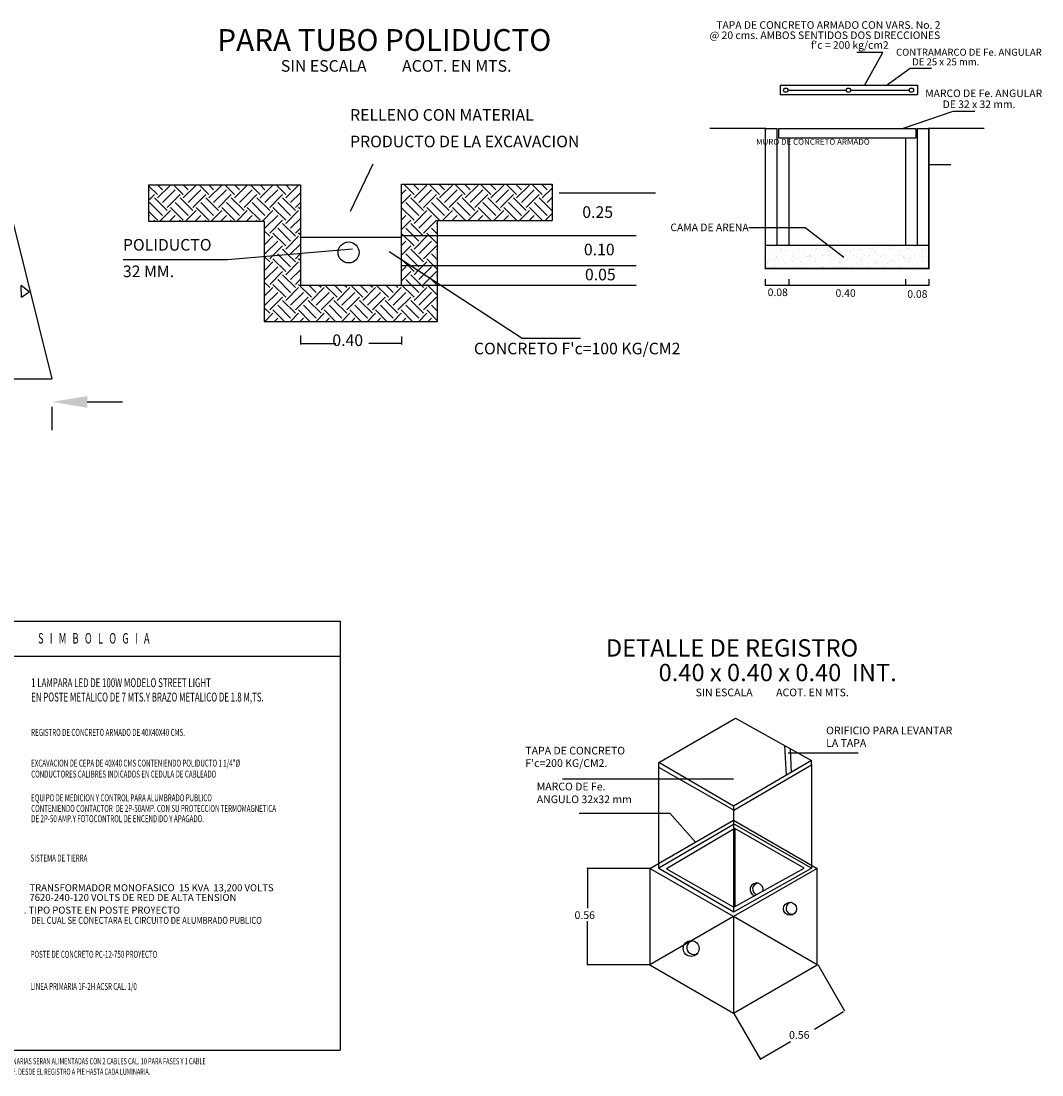
# Model space of a CAD drawing. Units: millimetres. Extents: x 11258 to 12096, y 6397 to 6999.
# Drawn here: x 11984 to 12096, y 6424 to 6540 of the extents above; entities that cross this region are included whole.
import ezdxf
from ezdxf.enums import TextEntityAlignment as Align

# ---------------------------------------------------------------- set-up
doc = ezdxf.new("R2010")
doc.units = ezdxf.units.MM
doc.header["$PDMODE"] = 32
doc.header["$PDSIZE"] = 2.5
doc.linetypes.add('DASHED', pattern=[0.75, 0.5, -0.25])
for name, color, linetype in [('ALTA-TENSION', 7, 'Continuous'), ('DETALLES', 7, 'Continuous'), ('DIAGCON', 3, 'Continuous'), ('LALUMBRADO', 7, 'DASHED'), ('MARCO', 7, 'Continuous'), ('MURMED', 7, 'Continuous')]:
    doc.layers.add(name, color=color, linetype=linetype)
doc.styles.add('1', font='isocp.shx', dxfattribs={"height": 0.16})
doc.styles.add('ROMANS', font='romans.shx')

# ---------------------------------------------------------------- blocks, each defined once
blk = doc.blocks.new('*X2')
at = {"color": 0}
for p, q in [((1340.23, 625.46), (1340.23, 625.46)), ((1340.54, 627), (1340.54, 627)), ((1341.58, 627.13), (1341.58, 627.13)), ((1342.8, 627.44), (1342.8, 627.44)), ((1343.21, 627.35), (1343.21, 627.35)), ((1344.01, 625.92), (1344.01, 625.92)), ((1344.13, 626.36), (1344.13, 626.36)), ((1344.38, 625.58), (1344.38, 625.58)), ((1345.34, 625.43), (1345.34, 625.43)), ((1350.36, 626.37), (1350.36, 626.37)), ((1350.39, 627.33), (1350.39, 627.33)), ((1350.74, 625.63), (1350.74, 625.63)), ((1352.13, 625.74), (1352.13, 625.74)), ((1353.16, 627.48), (1353.16, 627.48)), ((1355.98, 625.7), (1355.98, 625.7)), ((1356.58, 626.38), (1356.58, 626.38)), ((1360.14, 625.67), (1360.14, 625.67)), ((1360.5, 625.33), (1360.5, 625.33)), ((1361.1, 625.67), (1361.1, 625.67)), ((1361.2, 624.54), (1361.2, 624.54)), ((1362.81, 626.39), (1362.81, 626.39)), ((1363.92, 624.9), (1363.92, 624.9)), ((1364.96, 625.03), (1364.96, 625.03)), ((1366.15, 627.42), (1366.15, 627.42)), ((1366.5, 625.87), (1366.5, 625.87)), ((1366.52, 627.09), (1366.52, 627.09)), ((1366.59, 625.25), (1366.59, 625.25)), ((1368.26, 625.49), (1368.26, 625.49)), ((1369.04, 626.41), (1369.04, 626.41)), ((1369.3, 625.61), (1369.3, 625.61)), ((1370.34, 625.74), (1370.34, 625.74)), ((1371.73, 625.93), (1371.73, 625.93)), ((1371.97, 625.96), (1371.97, 625.96)), ((1374.27, 627.25), (1374.27, 627.25)), ((1374.69, 626.31), (1374.69, 626.31)), ((1375.27, 626.42), (1375.27, 626.42)), ((1375.73, 626.45), (1375.73, 626.45)), ((1376.26, 625.42), (1376.26, 625.42)), ((1376.63, 625.09), (1376.63, 625.09)), ((1376.85, 625.91), (1376.85, 625.91)), ((1377.35, 626.67), (1377.35, 626.67)), ((1380.07, 627.02), (1380.07, 627.02)), ((1381.11, 627.16), (1381.11, 627.16)), ((1381.5, 626.43), (1381.5, 626.43)), ((1382.25, 626.1), (1382.25, 626.1)), ((1382.27, 627.18), (1382.27, 627.18)), ((1382.64, 626.84), (1382.64, 626.84)), ((1382.74, 627.37), (1382.74, 627.37)), ((1384.38, 625.25), (1384.38, 625.25)), ((1387.49, 626.17), (1387.49, 626.17)), ((1387.72, 626.44), (1387.72, 626.44)), ((1390.39, 627), (1390.39, 627)), ((1392.38, 625.18), (1392.38, 625.18)), ((1392.6, 626.14), (1392.6, 626.14)), ((1392.75, 624.84), (1392.75, 624.84)), ((1393.95, 626.45), (1393.95, 626.45)), ((1339.51, 621.34), (1339.51, 621.34)), ((1339.67, 621.7), (1339.67, 621.7)), ((1340.11, 622.23), (1340.11, 622.23)), ((1340.35, 621.61), (1340.35, 621.61)), ((1341.86, 623.82), (1341.86, 623.82)), ((1342.38, 622.06), (1342.38, 622.06)), ((1342.71, 623.29), (1342.71, 623.29)), ((1342.93, 623.58), (1342.93, 623.58)), ((1343.43, 622.2), (1343.43, 622.2)), ((1345.05, 622.41), (1345.05, 622.41)), ((1345.47, 621.58), (1345.47, 621.58)), ((1345.74, 621.35), (1345.74, 621.35)), ((1346.12, 623.98), (1346.12, 623.98)), ((1347.77, 622.77), (1347.77, 622.77)), ((1348.09, 623.84), (1348.09, 623.84)), ((1348.11, 622.16), (1348.11, 622.16)), ((1348.17, 623.65), (1348.17, 623.65)), ((1348.48, 621.82), (1348.48, 621.82)), ((1348.81, 622.91), (1348.81, 622.91)), ((1348.93, 623.3), (1348.93, 623.3)), ((1350.44, 623.12), (1350.44, 623.12)), ((1350.87, 621.78), (1350.87, 621.78)), ((1351.97, 621.36), (1351.97, 621.36)), ((1353.15, 623.48), (1353.15, 623.48)), ((1353.28, 623.63), (1353.28, 623.63)), ((1354.12, 623.91), (1354.12, 623.91)), ((1354.19, 623.62), (1354.19, 623.62)), ((1354.32, 623.85), (1354.32, 623.85)), ((1354.49, 623.58), (1354.49, 623.58)), ((1355.16, 623.31), (1355.16, 623.31)), ((1355.82, 623.83), (1355.82, 623.83)), ((1356.11, 621.84), (1356.11, 621.84)), ((1356.23, 621.98), (1356.23, 621.98)), ((1358.2, 621.38), (1358.2, 621.38)), ((1358.54, 624.19), (1358.54, 624.19)), ((1358.68, 623.82), (1358.68, 623.82)), ((1359.58, 624.33), (1359.58, 624.33)), ((1360.55, 623.86), (1360.55, 623.86)), ((1361.22, 621.82), (1361.22, 621.82)), ((1361.39, 623.32), (1361.39, 623.32)), ((1362.24, 623.74), (1362.24, 623.74)), ((1363.92, 623.89), (1363.92, 623.89)), ((1364.23, 621.91), (1364.23, 621.91)), ((1364.43, 621.39), (1364.43, 621.39)), ((1364.6, 621.58), (1364.6, 621.58)), ((1366.62, 622.01), (1366.62, 622.01)), ((1366.78, 623.87), (1366.78, 623.87)), ((1367.62, 623.33), (1367.62, 623.33)), ((1369.03, 623.86), (1369.03, 623.86)), ((1370.25, 623.67), (1370.25, 623.67)), ((1370.62, 623.33), (1370.62, 623.33)), ((1370.66, 621.4), (1370.66, 621.4)), ((1371.86, 622.08), (1371.86, 622.08)), ((1372.36, 621.74), (1372.36, 621.74)), ((1373, 623.88), (1373, 623.88)), ((1373.81, 621.02), (1373.81, 621.02)), ((1373.85, 623.34), (1373.85, 623.34)), ((1374.44, 624.06), (1374.44, 624.06)), ((1376.53, 621.38), (1376.53, 621.38)), ((1376.88, 621.41), (1376.88, 621.41)), ((1376.97, 622.05), (1376.97, 622.05)), ((1377.57, 621.52), (1377.57, 621.52)), ((1378.37, 623.49), (1378.37, 623.49)), ((1379.2, 621.73), (1379.2, 621.73)), ((1379.23, 623.89), (1379.23, 623.89)), ((1379.67, 624.12), (1379.67, 624.12)), ((1380.08, 623.35), (1380.08, 623.35)), ((1380.36, 621.67), (1380.36, 621.67)), ((1380.73, 621.33), (1380.73, 621.33)), ((1381.91, 622.09), (1381.91, 622.09)), ((1382.38, 622.25), (1382.38, 622.25)), ((1382.95, 622.23), (1382.95, 622.23)), ((1383.11, 621.42), (1383.11, 621.42)), ((1384.58, 622.44), (1384.58, 622.44)), ((1384.79, 624.1), (1384.79, 624.1)), ((1385.46, 623.9), (1385.46, 623.9)), ((1386.3, 623.37), (1386.3, 623.37)), ((1386.37, 623.42), (1386.37, 623.42)), ((1386.74, 623.09), (1386.74, 623.09)), ((1387.3, 622.8), (1387.3, 622.8)), ((1387.61, 622.32), (1387.61, 622.32)), ((1388.34, 622.93), (1388.34, 622.93)), ((1388.48, 621.49), (1388.48, 621.49)), ((1389.34, 621.43), (1389.34, 621.43)), ((1389.96, 623.15), (1389.96, 623.15)), ((1390.19, 624.29), (1390.19, 624.29)), ((1391.69, 623.91), (1391.69, 623.91)), ((1392.53, 623.38), (1392.53, 623.38)), ((1392.68, 623.51), (1392.68, 623.51)), ((1392.73, 622.29), (1392.73, 622.29)), ((1393.72, 623.64), (1393.72, 623.64)), ((1394.49, 623.25), (1394.49, 623.25)), ((1342.1, 620.4), (1342.1, 620.4)), ((1342.47, 620.07), (1342.47, 620.07)), ((1343.06, 619.73), (1343.06, 619.73)), ((1348.29, 619.8), (1348.29, 619.8)), ((1350.22, 620.23), (1350.22, 620.23)), ((1353.41, 619.77), (1353.41, 619.77)), ((1358.22, 620.16), (1358.22, 620.16)), ((1358.59, 619.82), (1358.59, 619.82)), ((1358.81, 619.97), (1358.81, 619.97)), ((1363.05, 619.6), (1363.05, 619.6)), ((1364.04, 620.03), (1364.04, 620.03)), ((1365.76, 619.96), (1365.76, 619.96)), ((1366.34, 619.98), (1366.34, 619.98)), ((1366.8, 620.1), (1366.8, 620.1)), ((1368.43, 620.31), (1368.43, 620.31)), ((1369.16, 620.01), (1369.16, 620.01)), ((1371.15, 620.67), (1371.15, 620.67)), ((1372.19, 620.81), (1372.19, 620.81)), ((1374.35, 619.91), (1374.35, 619.91)), ((1374.56, 620.2), (1374.56, 620.2)), ((1374.71, 619.57), (1374.71, 619.57)), ((1379.8, 620.27), (1379.8, 620.27)), ((1382.47, 619.74), (1382.47, 619.74)), ((1384.91, 620.25), (1384.91, 620.25)), ((1390.32, 620.44), (1390.32, 620.44)), ((1390.47, 619.67), (1390.47, 619.67))]:
    blk.add_line(p, q, dxfattribs=at)
blk = doc.blocks.new('*X1')
at = {"color": 0, "linetype": 'Continuous'}
for p, q in [((422.67, 396.69), (421.19, 398.17)), ((423.47, 397.48), (422.66, 398.29)), ((422.67, 396.16), (424.79, 398.28)), ((424.26, 398.28), (424.25, 398.29)), ((426.92, 396.69), (425.31, 398.29)), ((427.71, 397.48), (426.9, 398.29)), ((426.92, 396.16), (429.04, 398.28)), ((428.51, 398.28), (428.49, 398.29)), ((431.16, 396.69), (429.56, 398.29)), ((431.95, 397.48), (431.15, 398.29)), ((431.16, 396.16), (433.28, 398.28)), ((432.75, 398.28), (432.74, 398.29)), ((435.4, 396.69), (433.8, 398.29)), ((436.2, 397.48), (435.39, 398.29)), ((435.4, 396.16), (437.52, 398.28)), ((436.99, 398.28), (436.98, 398.29)), ((439.64, 396.69), (438.04, 398.29)), ((440.44, 397.48), (439.63, 398.29)), ((439.64, 396.16), (441.76, 398.28)), ((441.23, 398.28), (441.22, 398.29)), ((443.89, 396.69), (442.28, 398.29)), ((444.68, 397.48), (443.87, 398.29)), ((443.89, 396.16), (446.01, 398.28)), ((445.48, 398.28), (445.47, 398.29)), ((465.1, 396.69), (463.39, 398.4)), ((465.89, 397.48), (464.98, 398.4)), ((465.1, 396.16), (467.22, 398.28)), ((466.69, 398.28), (466.57, 398.4)), ((469.34, 396.69), (467.63, 398.4)), ((470.14, 397.48), (469.22, 398.4)), ((469.34, 396.16), (471.46, 398.28)), ((470.93, 398.28), (470.81, 398.4)), ((473.58, 396.69), (471.87, 398.4)), ((474.38, 397.48), (473.46, 398.4)), ((473.58, 396.16), (475.71, 398.28)), ((475.18, 398.28), (475.05, 398.4)), ((477.83, 396.69), (476.11, 398.4)), ((478.62, 397.48), (477.71, 398.4)), ((477.83, 396.16), (479.95, 398.28)), ((479.42, 398.28), (479.3, 398.4)), ((482.07, 396.69), (480.36, 398.4)), ((482.87, 397.48), (481.95, 398.4)), ((482.07, 396.16), (484.19, 398.28)), ((483.66, 398.28), (483.54, 398.4)), ((486.31, 396.69), (484.6, 398.4)), ((487.11, 397.48), (486.19, 398.4)), ((486.31, 396.16), (487.94, 397.78)), ((487.9, 398.28), (487.78, 398.4)), ((421.19, 397.33), (421.35, 397.48)), ((421.19, 395.74), (422.14, 396.69)), ((424.26, 394.04), (422.14, 396.16)), ((423.47, 395.36), (425.59, 397.48)), ((424.26, 394.57), (426.39, 396.69)), ((428.51, 394.04), (426.39, 396.16)), ((427.71, 395.36), (429.83, 397.48)), ((428.51, 394.57), (430.63, 396.69)), ((432.75, 394.04), (430.63, 396.16)), ((431.95, 395.36), (434.08, 397.48)), ((432.75, 394.57), (434.87, 396.69)), ((436.99, 394.04), (434.87, 396.16)), ((436.2, 395.36), (438.32, 397.48)), ((436.99, 394.57), (439.11, 396.69)), ((441.23, 394.04), (439.11, 396.16)), ((440.44, 395.36), (442.56, 397.48)), ((441.23, 394.57), (443.36, 396.69)), ((445.48, 394.04), (443.36, 396.16)), ((444.68, 395.36), (446.32, 397)), ((463, 396.71), (463.77, 397.48)), ((463, 395.12), (464.57, 396.69)), ((466.69, 394.04), (464.57, 396.16)), ((465.89, 395.36), (468.02, 397.48)), ((466.69, 394.57), (468.81, 396.69)), ((470.93, 394.04), (468.81, 396.16)), ((470.14, 395.36), (472.26, 397.48)), ((470.93, 394.57), (473.05, 396.69)), ((475.18, 394.04), (473.05, 396.16)), ((474.38, 395.36), (476.5, 397.48)), ((475.18, 394.57), (477.3, 396.69)), ((479.42, 394.04), (477.3, 396.16)), ((478.62, 395.36), (480.74, 397.48)), ((479.42, 394.57), (481.54, 396.69)), ((483.66, 394.04), (481.54, 396.16)), ((482.87, 395.36), (484.99, 397.48)), ((483.66, 394.57), (485.78, 396.69)), ((487.9, 394.04), (485.78, 396.16)), ((487.11, 395.36), (487.94, 396.19)), ((423.47, 393.24), (421.35, 395.36)), ((426.92, 392.44), (424.79, 394.57)), ((427.71, 393.24), (425.59, 395.36)), ((431.16, 392.44), (429.04, 394.57)), ((431.95, 393.24), (429.83, 395.36)), ((435.4, 392.44), (433.28, 394.57)), ((436.2, 393.24), (434.08, 395.36)), ((439.64, 392.44), (437.52, 394.57)), ((440.44, 393.24), (438.32, 395.36)), ((443.89, 392.44), (441.76, 394.57)), ((444.68, 393.24), (442.56, 395.36)), ((445.48, 394.57), (446.32, 395.41)), ((446.32, 394.26), (446.01, 394.57)), ((465.1, 392.44), (463, 394.54)), ((465.89, 393.24), (463.77, 395.36)), ((469.34, 392.44), (467.22, 394.57)), ((470.14, 393.24), (468.02, 395.36)), ((473.58, 392.44), (471.46, 394.57)), ((474.38, 393.24), (472.26, 395.36)), ((477.83, 392.44), (475.71, 394.57)), ((478.62, 393.24), (476.5, 395.36)), ((482.07, 392.44), (479.95, 394.57)), ((482.87, 393.24), (480.74, 395.36)), ((486.31, 392.44), (484.19, 394.57)), ((487.11, 393.24), (484.99, 395.36)), ((487.9, 394.57), (487.94, 394.6)), ((422.67, 392.44), (421.19, 393.93)), ((421.19, 393.08), (421.35, 393.24)), ((421.99, 392.29), (422.14, 392.44)), ((423.05, 392.29), (424.79, 394.04)), ((424.64, 392.29), (425.59, 393.24)), ((426.23, 392.29), (426.39, 392.44)), ((427.29, 392.29), (429.04, 394.04)), ((428.88, 392.29), (429.83, 393.24)), ((430.47, 392.29), (430.63, 392.44)), ((431.53, 392.29), (433.28, 394.04)), ((433.13, 392.29), (434.08, 393.24)), ((434.72, 392.29), (434.87, 392.44)), ((435.78, 392.29), (437.52, 394.04)), ((437.37, 392.29), (438.32, 393.24)), ((438.96, 392.29), (439.11, 392.44)), ((440.02, 392.29), (441.76, 394.04)), ((440.44, 391.12), (442.56, 393.24)), ((441.23, 390.32), (443.36, 392.44)), ((443.89, 391.91), (446.01, 394.04)), ((444.68, 391.12), (446.32, 392.75)), ((463, 392.47), (463.77, 393.24)), ((463, 390.88), (464.57, 392.44)), ((465.1, 391.91), (467.22, 394.04)), ((465.89, 391.12), (468.02, 393.24)), ((466.69, 390.32), (468.81, 392.44)), ((469.83, 392.4), (471.46, 394.04)), ((471.42, 392.4), (472.26, 393.24)), ((473.01, 392.4), (473.05, 392.44)), ((474.07, 392.4), (475.71, 394.04)), ((475.66, 392.4), (476.5, 393.24)), ((477.25, 392.4), (477.3, 392.44)), ((478.31, 392.4), (479.95, 394.04)), ((479.9, 392.4), (480.74, 393.24)), ((481.5, 392.4), (481.54, 392.44)), ((482.56, 392.4), (484.19, 394.04)), ((484.15, 392.4), (484.99, 393.24)), ((485.74, 392.4), (485.78, 392.44)), ((486.8, 392.4), (487.94, 393.54)), ((441.23, 389.79), (440.32, 390.71)), ((444.68, 389), (442.56, 391.12)), ((445.48, 389.79), (443.36, 391.91)), ((445.48, 390.32), (446.32, 391.16)), ((465.89, 389), (463.77, 391.12)), ((466.69, 389.79), (464.57, 391.91)), ((469, 390.13), (468.02, 391.12)), ((469, 391.72), (468.81, 391.91)), ((440.32, 388.34), (441.76, 389.79)), ((440.44, 389), (440.32, 389.12)), ((440.44, 386.88), (442.56, 389)), ((443.89, 388.2), (441.76, 390.32)), ((443.89, 387.67), (446.01, 389.79)), ((446.32, 390.01), (446.01, 390.32)), ((465.1, 388.2), (463, 390.3)), ((463, 388.23), (463.77, 389)), ((465.1, 387.67), (467.22, 389.79)), ((465.89, 386.88), (468.02, 389)), ((469, 388.54), (467.22, 390.32)), ((441.74, 386.59), (443.36, 388.2)), ((444.22, 386.8), (443.36, 387.67)), ((444.68, 386.88), (446.32, 388.51)), ((463, 386.63), (464.57, 388.2)), ((466.69, 385.55), (464.57, 387.67)), ((466.69, 386.08), (468.81, 388.2)), ((469, 387.48), (468.81, 387.67)), ((440.32, 386.46), (440.32, 386.47)), ((441.23, 385.55), (440.32, 386.46)), ((440.32, 384.1), (441.76, 385.55)), ((441.23, 386.08), (441.74, 386.59)), ((443.89, 383.96), (441.76, 386.08)), ((442.76, 386.68), (442.56, 386.88)), ((444.68, 384.75), (442.76, 386.68)), ((443.89, 383.43), (446.01, 385.55)), ((445.48, 385.55), (444.22, 386.8)), ((445.48, 386.08), (446.32, 386.92)), ((446.32, 385.77), (446.01, 386.08)), ((463.25, 385.81), (463, 386.06)), ((465.1, 383.96), (463.25, 385.81)), ((465.89, 384.75), (463.77, 386.88)), ((465.81, 384.14), (467.22, 385.55)), ((469, 384.3), (467.22, 386.08)), ((469, 385.89), (468.02, 386.88)), ((440.44, 384.75), (440.32, 384.88)), ((440.44, 382.63), (442.56, 384.75)), ((441.23, 381.84), (443.36, 383.96)), ((444.68, 382.63), (446.32, 384.27)), ((463, 383.98), (463.77, 384.75)), ((463, 382.39), (464.57, 383.96)), ((465.1, 383.43), (465.81, 384.14)), ((466.77, 383.51), (468.02, 384.75)), ((467.74, 382.88), (468.81, 383.96)), ((441.23, 381.31), (440.32, 382.23)), ((444.68, 380.51), (442.56, 382.63)), ((445.48, 381.31), (443.36, 383.43)), ((445.48, 381.84), (446.32, 382.68)), ((465.89, 380.51), (463.77, 382.63)), ((466.69, 381.31), (464.57, 383.43)), ((465.89, 382.63), (466.77, 383.51)), ((466.69, 381.84), (467.74, 382.88)), ((469, 381.65), (468.02, 382.63)), ((469, 383.24), (468.81, 383.43)), ((440.32, 379.86), (441.76, 381.31)), ((440.44, 380.51), (440.32, 380.63)), ((440.44, 378.39), (442.56, 380.51)), ((443.89, 379.72), (441.76, 381.84)), ((443.89, 379.19), (446.01, 381.31)), ((444.68, 378.39), (446.8, 380.51)), ((448.13, 379.72), (446.01, 381.84)), ((448.92, 380.51), (447.72, 381.71)), ((448.13, 379.19), (450.25, 381.31)), ((448.92, 378.39), (451.05, 380.51)), ((449.72, 381.31), (449.31, 381.71)), ((452.37, 379.72), (450.37, 381.71)), ((453.17, 380.51), (451.96, 381.71)), ((452.37, 379.19), (454.49, 381.31)), ((453.17, 378.39), (455.29, 380.51)), ((453.96, 381.31), (453.55, 381.71)), ((456.61, 379.72), (454.62, 381.71)), ((457.41, 380.51), (456.21, 381.71)), ((456.61, 379.19), (458.74, 381.31)), ((457.41, 378.39), (459.53, 380.51)), ((458.21, 381.31), (457.8, 381.71)), ((460.86, 379.72), (458.86, 381.71)), ((461.65, 380.51), (460.45, 381.71)), ((460.86, 379.19), (462.98, 381.31)), ((461.65, 378.39), (463.77, 380.51)), ((462.45, 381.31), (462.04, 381.71)), ((465.1, 379.72), (463, 381.81)), ((465.1, 379.19), (467.22, 381.31)), ((465.89, 378.39), (468.02, 380.51)), ((469, 380.06), (467.22, 381.84)), ((441.23, 377.6), (443.36, 379.72)), ((445.48, 377.06), (443.36, 379.19)), ((445.48, 377.6), (447.6, 379.72)), ((449.72, 377.06), (447.6, 379.19)), ((449.72, 377.6), (451.84, 379.72)), ((453.96, 377.06), (451.84, 379.19)), ((453.96, 377.6), (456.08, 379.72)), ((458.21, 377.06), (456.08, 379.19)), ((458.21, 377.6), (460.33, 379.72)), ((462.45, 377.06), (460.33, 379.19)), ((462.45, 377.6), (464.57, 379.72)), ((466.69, 377.06), (464.57, 379.19)), ((466.69, 377.6), (468.81, 379.72)), ((469, 379), (468.81, 379.19)), ((441.23, 377.06), (440.32, 377.98)), ((440.42, 375.71), (441.76, 377.06)), ((443.65, 375.71), (441.76, 377.6)), ((444.68, 376.27), (442.56, 378.39)), ((444.66, 375.71), (446.01, 377.06)), ((447.89, 375.71), (446.01, 377.6)), ((448.92, 376.27), (446.8, 378.39)), ((448.9, 375.71), (450.25, 377.06)), ((452.13, 375.71), (450.25, 377.6)), ((453.17, 376.27), (451.05, 378.39)), ((453.14, 375.71), (454.49, 377.06)), ((456.37, 375.71), (454.49, 377.6)), ((457.41, 376.27), (455.29, 378.39)), ((457.39, 375.71), (458.74, 377.06)), ((460.62, 375.71), (458.74, 377.6)), ((461.65, 376.27), (459.53, 378.39)), ((461.63, 375.71), (462.98, 377.06)), ((464.86, 375.71), (462.98, 377.6)), ((465.89, 376.27), (463.77, 378.39)), ((465.87, 375.71), (467.22, 377.06)), ((469, 375.81), (467.22, 377.6)), ((469, 377.4), (468.02, 378.39)), ((440.44, 376.27), (440.32, 376.39)), ((442.01, 375.71), (442.56, 376.27)), ((446.25, 375.71), (446.8, 376.27)), ((450.49, 375.71), (451.05, 376.27)), ((454.73, 375.71), (455.29, 376.27)), ((458.98, 375.71), (459.53, 376.27)), ((463.22, 375.71), (463.77, 376.27)), ((467.46, 375.71), (468.02, 376.27))]:
    blk.add_line(p, q, dxfattribs=at)

msp = doc.modelspace()

# ---------------------------------------------------------------- linework, layer by layer
at = {"color": 7, "linetype": 'Continuous'}
for p, q in [((11997.678, 6521.934), (11997.678, 6517.953)), ((12041.964, 6522.007), (12041.964, 6518.026)), ((12014.348, 6516.219), (12025.388, 6516.219)), ((12006.344, 6513.738), (12020.059, 6514.93)), ((12024.083, 6514.632), (12038.692, 6505.098)), ((11994.866, 6513.738), (12006.344, 6513.738)), ((12038.692, 6505.098), (12045.102, 6505.098)), ((11973.691, 6474.023), (12018.712, 6474.023)), ((12018.712, 6474.023), (12018.712, 6426.92)), ((11973.691, 6470.196), (12018.712, 6470.196)), ((12053.668, 6458.523), (12062.09, 6463.378)), ((12062.09, 6463.378), (12070.458, 6458.738)), ((12067.478, 6460.391), (12067.66, 6457.103)), ((12068.092, 6460.05), (12068.204, 6457.421)), ((12075.574, 6459.551), (12067.87, 6459.551)), ((12061.874, 6453.721), (12053.668, 6458.523)), ((12053.692, 6446.93), (12053.692, 6458.508)), ((12061.9, 6453.289), (12053.692, 6457.983)), ((12070.458, 6458.738), (12061.874, 6453.721)), ((12061.9, 6453.289), (12070.458, 6458.253)), ((12070.458, 6458.253), (12070.458, 6458.738)), ((12070.458, 6458.253), (12070.458, 6446.898)), ((12043.126, 6456.743), (12061.888, 6456.743)), ((12061.9, 6442.113), (12061.9, 6453.736)), ((12044.938, 6452.965), (12054.909, 6452.965)), ((12052.708, 6446.902), (12061.886, 6452.201)), ((12054.909, 6452.965), (12057.696, 6449.782)), ((12061.886, 6452.201), (12071.065, 6446.902)), ((12061.965, 6451.747), (12053.692, 6446.93)), ((12062.03, 6451.292), (12054.539, 6446.865)), ((12070.433, 6446.93), (12061.965, 6451.747)), ((12069.651, 6446.93), (12062.03, 6451.292)), ((12062.03, 6451.292), (12062.03, 6442.699)), ((12061.886, 6441.603), (12052.708, 6446.902)), ((12052.708, 6446.902), (12052.708, 6436.303)), ((12053.692, 6446.93), (12061.9, 6442.113)), ((12054.539, 6446.865), (12061.9, 6442.634)), ((12071.065, 6446.902), (12061.886, 6441.603)), ((12061.9, 6442.113), (12070.433, 6446.93)), ((12061.9, 6442.634), (12069.651, 6446.93)), ((12071.065, 6436.303), (12071.065, 6446.902)), ((12061.886, 6441.603), (12052.708, 6436.303)), ((12071.065, 6436.303), (12061.886, 6441.603)), ((12061.886, 6441.603), (12061.886, 6431.004)), ((12052.708, 6436.303), (12061.886, 6431.004)), ((12061.886, 6431.004), (12071.065, 6436.303)), ((11973.691, 6426.92), (12018.712, 6426.92))]:
    msp.add_line(p, q, dxfattribs=at)
at = {"color": 7, "linetype": 'ByBlock'}
for p, q in [((12042.751, 6521.08), (12053.315, 6521.08)), ((12025.46, 6516.37), (12051.191, 6516.37)), ((12025.46, 6516.37), (12051.191, 6516.37)), ((12025.46, 6513.09), (12051.191, 6513.09)), ((12025.46, 6513.09), (12051.191, 6513.09)), ((12023.254, 6510.937), (12051.191, 6510.937)), ((12065.372, 6511.577), (12065.372, 6510.888)), ((12065.372, 6510.945), (12067.936, 6510.945)), ((12067.936, 6511.577), (12067.936, 6510.888)), ((12067.936, 6511.577), (12067.936, 6510.888)), ((12067.936, 6510.945), (12080.757, 6510.945)), ((12080.757, 6511.577), (12080.757, 6510.888)), ((12080.757, 6511.577), (12080.757, 6510.888)), ((12080.757, 6510.945), (12083.321, 6510.945)), ((12083.321, 6511.577), (12083.321, 6510.888)), ((12014.348, 6505.403), (12014.348, 6504.421)), ((12025.418, 6505.284), (12025.418, 6504.421)), ((12014.348, 6504.517), (12018.238, 6504.517)), ((12025.418, 6504.517), (12021.845, 6504.517)), ((12052.681, 6446.902), (12045.769, 6446.902)), ((12045.845, 6446.902), (12045.845, 6442.513)), ((12045.845, 6436.303), (12045.845, 6441.107)), ((12052.681, 6436.303), (12045.769, 6436.303)), ((12071.12, 6436.353), (12074.056, 6431.268)), ((12061.899, 6430.981), (12064.835, 6425.896)), ((12064.797, 6425.962), (12068.154, 6427.9))]:
    msp.add_line(p, q, dxfattribs=at)
at = {"color": 7, "linetype": 'Continuous'}
for points in [[(11997.678, 6521.934), (12014.348, 6521.934), (12014.348, 6510.937), (12025.418, 6510.937), (12025.418, 6522.007), (12041.964, 6522.007)], [(11997.678, 6517.953), (12010.367, 6517.953), (12010.367, 6506.956), (12029.399, 6506.956), (12029.399, 6518.026), (12041.964, 6518.026)]]:
    msp.add_lwpolyline(points, dxfattribs=at)
for centre, radius in [((12019.629, 6514.52), 1.152), ((12068.083, 6442.465), 0.72), ((12057.231, 6438.095), 0.87)]:
    msp.add_circle(centre, radius, dxfattribs=at)
for centre, radius, start, end in [((12064.412, 6444.569), 0.72, 347.70484, 250.28958), ((12064.627, 6444.623), 0.652, 95.40706, 248.81717), ((12068.299, 6442.519), 0.652, 95.40706, 292.64958), ((12057.501, 6438.203), 0.752, 97.52423, 306.05733)]:
    msp.add_arc(centre, radius, start, end, dxfattribs=at)
at = {"layer": 'ALTA-TENSION', "linetype": 'Continuous'}
msp.add_line((12070.76, 6429.262), (12073.968, 6431.177), dxfattribs=at)
at = {"layer": 'Defpoints', "color": 7, "linetype": 'ByBlock'}
for p in [(12065.372, 6511.597), (12067.936, 6511.597), (12067.936, 6511.597), (12067.936, 6510.945), (12080.757, 6511.597), (12080.757, 6511.597), (12080.757, 6510.945), (12083.321, 6511.597), (12083.321, 6510.945), (12014.348, 6505.437), (12025.418, 6505.317), (12052.708, 6446.902), (12052.708, 6436.303), (12071.065, 6436.303)]:
    msp.add_point(p, dxfattribs=at)
at = {"layer": 'DETALLES', "color": 7}
for p, q in [((12078.269, 6536.485), (12075.402, 6536.485)), ((12076.274, 6532.872), (12078.269, 6536.485)), ((12078.643, 6532.872), (12081.261, 6534.741)), ((12081.261, 6534.741), (12083.629, 6534.741)), ((12067.012, 6532.883), (12067.012, 6531.858)), ((12067.012, 6532.883), (12082.076, 6532.883)), ((12082.076, 6532.883), (12082.076, 6531.858)), ((12067.012, 6531.858), (12082.076, 6531.858)), ((12067.847, 6532.341), (12074.26, 6532.341)), ((12074.735, 6532.341), (12081.177, 6532.341)), ((12080.526, 6528.185), (12085.988, 6530.054)), ((12085.988, 6530.054), (12088.357, 6530.054)), ((12065.372, 6528.149), (12066.654, 6528.149)), ((12066.654, 6528.149), (12066.654, 6515.328)), ((12066.814, 6528.149), (12066.814, 6527.123)), ((12066.814, 6528.149), (12081.878, 6528.149)), ((12066.814, 6527.123), (12081.878, 6527.123)), ((12067.936, 6527.123), (12067.936, 6515.328)), ((12080.757, 6527.123), (12080.757, 6515.328)), ((12081.878, 6528.149), (12081.878, 6527.123)), ((12082.039, 6528.149), (12083.321, 6528.149)), ((12082.039, 6528.149), (12082.039, 6515.328)), ((12083.321, 6524.179), (12085.73, 6524.179)), ((12069.741, 6517.215), (12063.574, 6517.215)), ((12073.986, 6513.974), (12069.741, 6517.215)), ((12065.372, 6515.328), (12083.321, 6515.328))]:
    msp.add_line(p, q, dxfattribs=at)
at = {"layer": 'DETALLES', "color": 7, "const_width": 0.16}
msp.add_lwpolyline([(12059.275, 6528.149), (12065.372, 6528.149), (12065.372, 6512.764), (12083.321, 6512.764), (12083.321, 6528.149), (12089.417, 6528.149)], dxfattribs=at)
at = {"layer": 'DETALLES', "color": 7}
for centre in [(12067.61, 6532.341), (12074.497, 6532.341), (12081.414, 6532.341)]:
    msp.add_circle(centre, 0.237, dxfattribs=at)
at = {"layer": 'DIAGCON', "color": 7}
for p, q in [((11981.367, 6523.467), (11987.07, 6500.653)), ((11983.72, 6509.597), (11983.693, 6510.91)), ((11984.568, 6510.217), (11983.693, 6510.91)), ((11983.72, 6509.597), (11984.568, 6510.217)), ((11964.257, 6500.653), (11987.07, 6500.653))]:
    msp.add_line(p, q, dxfattribs=at)
at = {"layer": 'LALUMBRADO', "color": 7, "linetype": 'Continuous'}
msp.add_line((12022.273, 6524.205), (12019.804, 6519.024), dxfattribs=at)
at = {"layer": 'MURMED', "ltscale": 20}
for p, q in [((11987.07, 6497.556), (11987.07, 6495.022)), ((11990.941, 6498.119), (11994.812, 6498.119))]:
    msp.add_line(p, q, dxfattribs=at)
msp.add_solid([(11990.941, 6498.764), (11990.941, 6497.474), (11987.07, 6498.119)], dxfattribs=at)

# ---------------------------------------------------------------- block references
at = {"color": 7, "linetype": 'Continuous', "xscale": 0.6634703043032004, "yscale": 0.6634703043032004, "zscale": 0.6634703043032004}
msp.add_blockref('*X1', (11718.23, 6257.681), dxfattribs=at)
at = {"color": 7, "xscale": 0.3205170552083927, "yscale": 0.3205170552083927, "zscale": 0.3205170552083927}
msp.add_blockref('*X2', (11636.223, 6314.21), dxfattribs=at)

# ---------------------------------------------------------------- texts
at = {"color": 7, "linetype": 'Continuous', "style": 'ROMANS'}
for s, height, p in [('RELLENO CON MATERIAL ', 1.27386, (12019.791, 6528.986)), ('PRODUCTO DE LA EXCAVACION', 1.27386, (12019.791, 6526.069)), ('POLIDUCTO', 1.2739, (11994.854, 6514.727)), ('32 MM.', 1.2739, (11994.854, 6511.811)), ("CONCRETO F'c=100 KG/CM2", 1.27386, (12033.386, 6503.338)), ('ORIFICIO PARA LEVANTAR', 0.84617, (12072.047, 6461.612)), ('TAPA DE CONCRETO', 0.84617, (12039.033, 6459.402)), ('LA TAPA', 0.8462, (12072.047, 6460.242)), ("F'c=200 KG/CM2.", 0.84617, (12039.033, 6458.032)), ('MARCO DE Fe.', 0.84617, (12040.28, 6455.461)), ('ANGULO 32x32 mm', 0.84617, (12040.28, 6454.058))]:
    msp.add_text(s, height=height, dxfattribs=at).set_placement(p)
at = {"color": 7, "linetype": 'ByBlock', "style": 'ROMANS'}
for s, p in [('0.25', (12046.971, 6518.955)), ('0.10', (12047.146, 6514.846)), ('0.05', (12047.262, 6512.1))]:
    msp.add_text(s, height=1.2739, dxfattribs=at).set_placement(p, align=Align.MIDDLE_CENTER)
for s, p in [('0.08', (12066.736, 6510.043)), ('0.40', (12074.19, 6509.959)), ('0.08', (12082.065, 6509.854))]:
    msp.add_text(s, height=0.8333, dxfattribs=at).set_placement(p, align=Align.MIDDLE)
at = {"color": 5, "linetype": 'Continuous', "style": 'ROMANS', "width": 0.65}
msp.add_text('S   I   M   B   O   L   O   G   I   A', height=1.14802, dxfattribs=at).set_placement((11991.661, 6471.584), align=Align.CENTER)
at = {"color": 7, "linetype": 'Continuous', "style": 'ROMANS', "width": 0.65}
for s, height, p in [('1 LAMPARA LED DE 100W MODELO STREET LIGHT', 0.97621, (11984.785, 6466.797)), ('EN POSTE METALICO DE 7 MTS.Y BRAZO METALICO DE 1.8 M,TS.', 0.97621, (11984.785, 6465.219)), ('REGISTRO DE CONCRETO ARMADO DE 40X40X40 CMS.', 0.76535, (11984.787, 6461.45)), ('EXCAVACION DE CEPA DE 40X40 CMS CONTENIENDO POLIDUCTO 1 1/4"%%c', 0.76535, (11984.787, 6458.073)), ('CONDUCTORES CALIBRES INDICADOS EN CEDULA DE CABLEADO', 0.76535, (11984.787, 6456.869)), ('EQUIPO DE MEDICION Y CONTROL PARA ALUMBRADO PUBLICO', 0.76535, (11984.787, 6454.262)), ('CONTENIENDO CONTACTOR  DE 2P-50AMP. CON SU PROTECCION TERMOMAGNETICA', 0.76535, (11984.787, 6453.097)), ('.', 0.765, (11984.787, 6451.945)), ('DE 2P-50 AMP.Y FOTOCONTROL DE ENCENDIDO Y APAGADO.', 0.76535, (11984.787, 6451.969)), ('SISTEMA DE TIERRA', 0.76535, (11984.721, 6447.646)), ('POSTE DE CONCRETO PC-12-750 PROYECTO', 0.76535, (11984.721, 6437.081)), ('LINEA PRIMARIA 1F-2H ACSR CAL. 1/0', 0.76535, (11984.721, 6433.556)), ('- TODAS LAS LUMINARIAS SERAN ALIMENTADAS CON 2 CABLES CAL. 10 PARA FASES Y 1 CABLE', 0.68334, (11977.679, 6425.383)), ('CAL. 8 PARA T.F. DESDE EL REGISTRO A PIE HASTA CADA LUMINARIA.', 0.68334, (11978.674, 6424.232))]:
    msp.add_text(s, height=height, dxfattribs=at).set_placement(p)
at = {"layer": 'DETALLES', "color": 7, "style": 'ROMANS'}
for s, height, p in [('TAPA DE CONCRETO ARMADO CON VARS. No. 2', 0.83334, (12084.6, 6539.496)), ('@ 20 cms. AMBOS SENTIDOS DOS DIRECCIONES', 0.83334, (12084.568, 6538.373)), ("f'c = 200 kg/cm2", 0.83334, (12078.916, 6537.297)), ('SIN ESCALA          ACOT. EN MTS.', 1.27386, (12037.507, 6535.005)), ('MURO DE CONCRETO ARMADO', 0.64103, (12076.832, 6526.674)), ('CAMA DE ARENA', 0.83334, (12063.544, 6517.275)), ('SIN ESCALA          ACOT. EN MTS.', 0.84617, (12074.539, 6466.215))]:
    msp.add_text(s, height=height, dxfattribs=at).set_placement(p, align=Align.MIDDLE_RIGHT)
at = {"layer": 'DETALLES', "color": 5, "style": 'ROMANS'}
for s, height, p in [('PARA TUBO POLIDUCTO', 2.38849, (12041.879, 6537.85)), ('0.40 x 0.40 x 0.40  INT.', 1.90387, (12079.795, 6468.403))]:
    msp.add_text(s, height=height, dxfattribs=at).set_placement(p, align=Align.MIDDLE_RIGHT)
at = {"layer": 'DETALLES', "color": 7, "style": 'ROMANS'}
for s, height, p in [('CONTRAMARCO DE Fe. ANGULAR', 0.76924, (12079.729, 6536.506)), ('DE 25 x 25 mm.', 0.76924, (12081.496, 6535.451)), ('MARCO DE Fe. ANGULAR', 0.83334, (12082.926, 6531.998)), ('DE 32 x 32 mm.', 0.83334, (12084.841, 6530.794))]:
    msp.add_text(s, height=height, dxfattribs=at).set_placement(p, align=Align.MIDDLE_LEFT)
at = {"layer": 'DETALLES', "color": 5, "style": 'ROMANS'}
msp.add_text('DETALLE DE REGISTRO', height=1.90387, dxfattribs=at).set_placement((12061.715, 6470.856), align=Align.MIDDLE)
at = {"layer": 'LALUMBRADO', "color": 7, "style": 'ROMANS'}
for s, height, p in [('0.40', 1.2739, (12017.843, 6504.252)), ('0.56', 0.8462, (12044.431, 6441.337)), ('0.56', 0.8462, (12067.976, 6428.189))]:
    msp.add_text(s, height=height, dxfattribs=at).set_placement(p)
at = {"layer": 'MARCO', "style": '1'}
for s, p in [('TRANSFORMADOR MONOFASICO  15 KVA  13,200 VOLTS', (11984.594, 6444.385, 0.385)), ('7620-240-120 VOLTS DE RED DE ALTA TENSION ', (11984.594, 6443.324, 0.385)), ('. TIPO POSTE EN POSTE PROYECTO', (11983.975, 6441.931, 0.385))]:
    msp.add_text(s, height=0.76629, dxfattribs=at).set_placement(p)
at = {"layer": 'MARCO', "style": '1', "width": 0.8}
msp.add_text('DEL CUAL SE CONECTARA EL CIRCUITO DE ALUMBRADO PUBLICO', height=0.76629, dxfattribs=at).set_placement((11984.774, 6440.809, 0.385))

doc.saveas('drawing.dxf')
